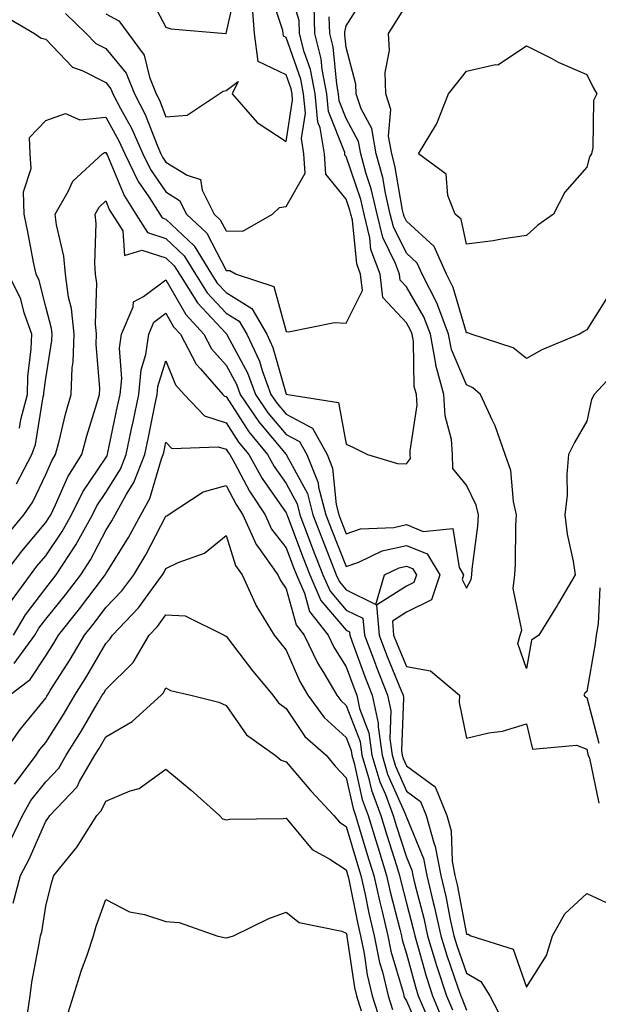
# Model space of a CAD drawing. Units: inches. Extents: x 968483 to 971123, y 7258298 to 7260938.
# Drawn here: x 970884 to 970980, y 7259781 to 7259944 of the extents above; entities that cross this region are included whole.
import ezdxf

# ---------------------------------------------------------------- set-up
doc = ezdxf.new("R2010")
doc.units = ezdxf.units.IN
doc.header["$MEASUREMENT"] = 0
doc.layers.add('Contour_96847258', color=7, linetype='Continuous', true_color=0xbf20d5)

msp = doc.modelspace()

# ---------------------------------------------------------------- linework, layer by layer
at = {"layer": 'Contour_96847258'}
for points in [[(970881.08, 7259944.95, 3115), (970886.18, 7259941.92, 3115), (970887.31, 7259941.18, 3115), (970888.05, 7259940.98, 3115), (970892.49, 7259936.36, 3115), (970894.21, 7259935.76, 3115), (970898.05, 7259933.79, 3115), (970898.89, 7259932.76, 3115), (970899.23, 7259931.92, 3115), (970900.52, 7259929.45, 3115), (970902.34, 7259926.21, 3115), (970904.21, 7259921.92, 3115), (970905.47, 7259919.34, 3115), (970908.05, 7259915.6, 3115), (970910.33, 7259914.2, 3115), (970911.48, 7259911.92, 3115), (970914.87, 7259908.74, 3115), (970918.05, 7259902.55, 3115), (970918.67, 7259902.55, 3115), (970919.73, 7259901.92, 3115), (970925.99, 7259899.86, 3115), (970928.05, 7259892.39, 3115), (970928.47, 7259892.34, 3115), (970936.09, 7259893.88, 3115), (970938.05, 7259893.76, 3115), (970940.76, 7259899.21, 3115), (970940.42, 7259901.92, 3115), (970939.79, 7259903.66, 3115), (970939.08, 7259910.89, 3115), (970938.82, 7259911.92, 3115), (970938.67, 7259912.55, 3115), (970938.05, 7259914.42, 3115), (970934.67, 7259918.54, 3115), (970934.43, 7259921.92, 3115), (970933.71, 7259926.26, 3115), (970933.33, 7259927.2, 3115), (970932.89, 7259931.92, 3115), (970932.09, 7259935.96, 3115), (970931.07, 7259938.9, 3115), (970930.29, 7259941.92, 3115), (970930.24, 7259944.11, 3115), (970928.05, 7259951.08, 3115)], [(970904.96, 7259948.83, 3118), (970908.05, 7259942.99, 3118), (970908.87, 7259942.74, 3118), (970918.02, 7259941.95, 3118), (970918.05, 7259941.94, 3118), (970919.89, 7259950.08, 3118)], [(970891.37, 7259945.24, 3116), (970894.8, 7259941.92, 3116), (970896.41, 7259940.28, 3116), (970898.05, 7259939.43, 3116), (970901.45, 7259935.32, 3116), (970902.83, 7259931.92, 3116), (970904.61, 7259928.48, 3116), (970906.59, 7259923.38, 3116), (970907.23, 7259921.92, 3116), (970907.49, 7259921.36, 3116), (970908.05, 7259920.56, 3116), (970911.61, 7259918.36, 3116), (970913.82, 7259917.69, 3116), (970914.08, 7259915.89, 3116), (970916.08, 7259911.92, 3116), (970917.09, 7259910.96, 3116), (970918.05, 7259909.12, 3116), (970920.87, 7259909.1, 3116), (970925.8, 7259911.92, 3116), (970926.96, 7259913.01, 3116), (970928.05, 7259913.17, 3116), (970931.24, 7259918.73, 3116), (970931.02, 7259921.92, 3116), (970930.6, 7259924.47, 3116), (970931.26, 7259928.71, 3116), (970930.96, 7259931.92, 3116), (970930.48, 7259934.35, 3116), (970928.05, 7259941.28, 3116), (970927.61, 7259941.48, 3116), (970927.55, 7259941.92, 3116), (970927.51, 7259942.46, 3116), (970925.28, 7259949.15, 3116)], [(970983.52, 7259886.45, 3112), (970979.28, 7259881.92, 3112), (970978.87, 7259881.1, 3112), (970978.05, 7259877.46, 3112), (970976.02, 7259873.95, 3112), (970975.02, 7259871.92, 3112), (970974.72, 7259868.59, 3112), (970974.8, 7259865.17, 3112), (970974.42, 7259861.92, 3112), (970974.8, 7259858.67, 3112), (970975.79, 7259854.18, 3112), (970976.11, 7259851.92, 3112), (970973.34, 7259847.21, 3112), (970973.13, 7259846.84, 3112), (970970.07, 7259841.92, 3112), (970968.89, 7259841.08, 3112), (970968.05, 7259836.36, 3112), (970966.62, 7259840.49, 3112), (970967.01, 7259841.92, 3112), (970967.24, 7259842.73, 3112), (970965.8, 7259849.67, 3112), (970966.08, 7259851.92, 3112), (970966.21, 7259853.76, 3112), (970966.27, 7259860.14, 3112), (970966.38, 7259861.92, 3112), (970965.86, 7259864.11, 3112), (970965.43, 7259869.3, 3112), (970964.49, 7259871.92, 3112), (970962.84, 7259876.71, 3112), (970962.36, 7259877.61, 3112), (970960.38, 7259881.92, 3112), (970959.13, 7259883, 3112), (970958.05, 7259883.5, 3112), (970955.54, 7259889.41, 3112), (970955.08, 7259891.92, 3112), (970953.26, 7259896.71, 3112), (970953.16, 7259897.03, 3112), (970950.69, 7259901.92, 3112), (970949.87, 7259903.74, 3112), (970948.05, 7259905.4, 3112), (970945.9, 7259909.77, 3112), (970945.37, 7259911.92, 3112), (970944.56, 7259915.41, 3112), (970944.12, 7259917.99, 3112), (970943.04, 7259921.92, 3112), (970942.3, 7259926.17, 3112), (970940.54, 7259929.43, 3112), (970939.72, 7259931.92, 3112), (970939.67, 7259933.54, 3112), (970938.05, 7259939.61, 3112), (970937.84, 7259941.71, 3112), (970937.8, 7259941.92, 3112), (970937.79, 7259942.18, 3112), (970938.05, 7259943.2, 3112), (970941.4, 7259948.57, 3112)], [(970883.19, 7259867.06, 3114), (970885.77, 7259871.92, 3114), (970886.36, 7259873.61, 3114), (970887.65, 7259881.52, 3114), (970887.76, 7259881.92, 3114), (970887.76, 7259882.21, 3114), (970888.05, 7259884.6, 3114), (970889.09, 7259890.88, 3114), (970889.13, 7259891.92, 3114), (970889.04, 7259892.91, 3114), (970888.05, 7259896.5, 3114), (970886.98, 7259900.85, 3114), (970886.45, 7259901.92, 3114), (970886.04, 7259903.93, 3114), (970885.08, 7259908.95, 3114), (970884.46, 7259911.92, 3114), (970884.35, 7259915.62, 3114), (970885.61, 7259919.48, 3114), (970885.47, 7259921.92, 3114), (970885.34, 7259924.63, 3114), (970888.05, 7259927.47, 3114), (970891.35, 7259928.62, 3114), (970893.73, 7259927.6, 3114), (970898.05, 7259928.01, 3114), (970900.24, 7259924.11, 3114), (970901.19, 7259921.92, 3114), (970903.44, 7259917.31, 3114), (970905.21, 7259914.76, 3114), (970907.03, 7259911.92, 3114), (970907.42, 7259911.3, 3114), (970908.05, 7259911.09, 3114), (970912.74, 7259906.61, 3114), (970915.63, 7259901.92, 3114), (970916.57, 7259900.44, 3114), (970918.05, 7259898.85, 3114), (970922.36, 7259896.23, 3114), (970924.82, 7259891.92, 3114), (970925.85, 7259889.72, 3114), (970928.05, 7259881.99, 3114), (970928.12, 7259881.99, 3114), (970928.32, 7259881.92, 3114), (970936.74, 7259880.61, 3114), (970938.05, 7259873.63, 3114), (970939.24, 7259873.11, 3114), (970941.58, 7259871.92, 3114), (970946.56, 7259870.43, 3114), (970948.05, 7259870.39, 3114), (970948.72, 7259871.25, 3114), (970948.71, 7259871.92, 3114), (970948.67, 7259872.55, 3114), (970949.83, 7259880.14, 3114), (970949.74, 7259881.92, 3114), (970949.37, 7259883.24, 3114), (970949.22, 7259890.75, 3114), (970949.01, 7259891.92, 3114), (970948.74, 7259892.61, 3114), (970948.05, 7259893.81, 3114), (970944.15, 7259898.02, 3114), (970943.67, 7259901.92, 3114), (970942.16, 7259906.03, 3114), (970941.98, 7259907.99, 3114), (970941.01, 7259911.92, 3114), (970940.45, 7259914.32, 3114), (970938.05, 7259921.47, 3114), (970937.84, 7259921.71, 3114), (970937.84, 7259921.92, 3114), (970937.79, 7259922.18, 3114), (970935.11, 7259928.98, 3114), (970934.84, 7259931.92, 3114), (970934.04, 7259935.93, 3114), (970933.86, 7259937.73, 3114), (970932.8, 7259941.92, 3114), (970932.69, 7259946.56, 3114)], [(970981.64, 7259898.33, 3111), (970978.05, 7259892.65, 3111), (970977.6, 7259892.37, 3111), (970976.84, 7259891.92, 3111), (970970.6, 7259889.37, 3111), (970968.05, 7259887.89, 3111), (970965.81, 7259889.68, 3111), (970958.82, 7259891.92, 3111), (970958.28, 7259892.15, 3111), (970958.05, 7259892.18, 3111), (970955.84, 7259899.71, 3111), (970954.73, 7259901.92, 3111), (970952.65, 7259906.52, 3111), (970948.05, 7259910.72, 3111), (970947.66, 7259911.53, 3111), (970947.56, 7259911.92, 3111), (970947.41, 7259912.56, 3111), (970946.15, 7259920.02, 3111), (970945.62, 7259921.92, 3111), (970945.1, 7259924.87, 3111), (970945.46, 7259929.33, 3111), (970944.61, 7259931.92, 3111), (970944.51, 7259935.46, 3111), (970945.22, 7259939.09, 3111), (970945.08, 7259941.92, 3111), (970946.22, 7259943.75, 3111), (970948.05, 7259946.69, 3111)], [(970898.05, 7259945.19, 3117), (970900.2, 7259944.07, 3117), (970901.75, 7259941.92, 3117), (970904.46, 7259938.33, 3117), (970905.3, 7259934.67, 3117), (970906.42, 7259931.92, 3117), (970906.98, 7259930.85, 3117), (970908.05, 7259928.07, 3117), (970911.61, 7259928.36, 3117), (970916.91, 7259931.92, 3117), (970917.6, 7259932.37, 3117), (970918.05, 7259932.48, 3117), (970920.09, 7259933.96, 3117), (970919.09, 7259931.92, 3117), (970923.25, 7259927.12, 3117), (970928.05, 7259923.98, 3117), (970929.12, 7259930.85, 3117), (970929.03, 7259931.92, 3117), (970928.86, 7259932.73, 3117), (970928.05, 7259935.05, 3117), (970923.4, 7259937.27, 3117), (970922.8, 7259941.92, 3117), (970922.46, 7259946.33, 3117)], [(970881.54, 7259858.43, 3113), (970884.41, 7259861.92, 3113), (970885.91, 7259864.06, 3113), (970888.05, 7259868.62, 3113), (970889.06, 7259870.91, 3113), (970889.69, 7259871.92, 3113), (970890.28, 7259874.15, 3113), (970891.33, 7259878.64, 3113), (970892.27, 7259881.92, 3113), (970892.47, 7259886.34, 3113), (970892.64, 7259887.33, 3113), (970892.81, 7259891.92, 3113), (970892.37, 7259896.24, 3113), (970891.86, 7259898.11, 3113), (970891.33, 7259901.92, 3113), (970891.07, 7259904.94, 3113), (970889.85, 7259910.12, 3113), (970889.64, 7259911.92, 3113), (970891.78, 7259915.65, 3113), (970892.56, 7259917.41, 3113), (970897.49, 7259921.92, 3113), (970897.82, 7259922.15, 3113), (970898.05, 7259922.17, 3113), (970898.14, 7259922.01, 3113), (970898.19, 7259921.92, 3113), (970898.31, 7259921.66, 3113), (970901.11, 7259914.98, 3113), (970903.07, 7259911.92, 3113), (970904.98, 7259908.85, 3113), (970908.05, 7259907.86, 3113), (970911.09, 7259904.96, 3113), (970912.95, 7259901.92, 3113), (970914.93, 7259898.8, 3113), (970918.05, 7259895.46, 3113), (970920.25, 7259894.12, 3113), (970921.5, 7259891.92, 3113), (970923.61, 7259887.48, 3113), (970924.05, 7259885.92, 3113), (970925.51, 7259881.92, 3113), (970926.54, 7259880.41, 3113), (970928.05, 7259878.62, 3113), (970932.42, 7259876.29, 3113), (970934.85, 7259871.92, 3113), (970935.77, 7259869.64, 3113), (970936.35, 7259863.62, 3113), (970936.79, 7259861.92, 3113), (970937.14, 7259861.01, 3113), (970938.05, 7259858.74, 3113), (970940.41, 7259859.56, 3113), (970945.94, 7259859.81, 3113), (970948.05, 7259860.28, 3113), (970950.84, 7259859.13, 3113), (970955.76, 7259859.63, 3113), (970956.81, 7259853.16, 3113), (970957.56, 7259851.92, 3113), (970957.31, 7259851.18, 3113), (970958.05, 7259849.7, 3113), (970958.84, 7259851.13, 3113), (970958.94, 7259851.92, 3113), (970959.01, 7259852.88, 3113), (970959.93, 7259860.04, 3113), (970960.06, 7259861.92, 3113), (970959.67, 7259863.54, 3113), (970958.05, 7259866.82, 3113), (970955.76, 7259869.63, 3113), (970955.74, 7259871.92, 3113), (970955.55, 7259874.42, 3113), (970954.49, 7259878.36, 3113), (970954.31, 7259881.92, 3113), (970952.95, 7259886.82, 3113), (970952.95, 7259887.02, 3113), (970952.04, 7259891.92, 3113), (970950.94, 7259894.81, 3113), (970948.05, 7259899.83, 3113), (970947.04, 7259900.91, 3113), (970946.92, 7259901.92, 3113), (970946.27, 7259903.7, 3113), (970944.15, 7259908.02, 3113), (970943.2, 7259911.92, 3113), (970942.22, 7259916.09, 3113), (970941.38, 7259918.59, 3113), (970940.46, 7259921.92, 3113), (970940.1, 7259923.97, 3113), (970938.05, 7259927.79, 3113), (970936.88, 7259930.75, 3113), (970936.77, 7259931.92, 3113), (970936.46, 7259933.51, 3113), (970935.85, 7259939.72, 3113), (970935.3, 7259941.92, 3113), (970935.23, 7259944.74, 3113)], [(970881.08, 7259851.92, 3112), (970884.1, 7259855.87, 3112), (970888.05, 7259860.61, 3112), (970888.58, 7259861.39, 3112), (970888.88, 7259861.92, 3112), (970889.7, 7259863.57, 3112), (970891.75, 7259868.22, 3112), (970894.08, 7259871.92, 3112), (970894.91, 7259875.06, 3112), (970896.57, 7259880.44, 3112), (970896.99, 7259881.92, 3112), (970897.03, 7259882.94, 3112), (970896.42, 7259890.29, 3112), (970896.49, 7259891.92, 3112), (970896.31, 7259893.66, 3112), (970896.57, 7259900.44, 3112), (970896.36, 7259901.92, 3112), (970896.2, 7259903.77, 3112), (970896.47, 7259910.34, 3112), (970896.29, 7259911.92, 3112), (970896.93, 7259913.04, 3112), (970898.05, 7259914.09, 3112), (970898.68, 7259912.55, 3112), (970899.09, 7259911.92, 3112), (970900.86, 7259909.11, 3112), (970901.16, 7259905.03, 3112), (970904.04, 7259905.93, 3112), (970908.05, 7259904.63, 3112), (970909.43, 7259903.3, 3112), (970910.29, 7259901.92, 3112), (970913.29, 7259897.16, 3112), (970918.05, 7259892.07, 3112), (970918.14, 7259892.01, 3112), (970918.19, 7259891.92, 3112), (970918.31, 7259891.66, 3112), (970921.64, 7259885.51, 3112), (970922.95, 7259881.92, 3112), (970925.01, 7259878.88, 3112), (970928.05, 7259875.29, 3112), (970930.25, 7259874.12, 3112), (970931.47, 7259871.92, 3112), (970933.37, 7259867.24, 3112), (970933.44, 7259866.53, 3112), (970934.63, 7259861.92, 3112), (970935.58, 7259859.45, 3112), (970938.05, 7259853.3, 3112), (970940.17, 7259854.04, 3112), (970944.03, 7259855.94, 3112), (970948.05, 7259856.83, 3112), (970951.53, 7259855.4, 3112), (970953.64, 7259851.92, 3112), (970952.22, 7259847.75, 3112), (970948.05, 7259845.71, 3112), (970945.74, 7259844.23, 3112), (970945.93, 7259841.92, 3112), (970946.51, 7259840.38, 3112), (970948.05, 7259836.68, 3112), (970952.09, 7259835.96, 3112), (970956.9, 7259831.92, 3112), (970956.85, 7259830.72, 3112), (970958.05, 7259824.76, 3112), (970961.77, 7259825.64, 3112), (970964.05, 7259825.92, 3112), (970968.05, 7259827.15, 3112), (970969.05, 7259822.92, 3112), (970976.36, 7259823.61, 3112), (970978.05, 7259822.94, 3112), (970978.26, 7259822.13, 3112), (970978.32, 7259821.92, 3112), (970978.51, 7259821.46, 3112), (970980.08, 7259813.95, 3112)], [(970883.67, 7259876.3, 3115), (970883.91, 7259877.78, 3115), (970885, 7259881.92, 3115), (970885.08, 7259884.89, 3115), (970885.64, 7259889.51, 3115), (970885.72, 7259891.92, 3115), (970884.45, 7259895.52, 3115), (970883.89, 7259897.76, 3115), (970881.86, 7259901.92, 3115)], [(970882.35, 7259847.62, 3111), (970885.5, 7259851.92, 3111), (970886.6, 7259853.37, 3111), (970888.05, 7259855.09, 3111), (970890.81, 7259859.16, 3111), (970892.36, 7259861.92, 3111), (970894.25, 7259865.72, 3111), (970898.05, 7259871.38, 3111), (970898.26, 7259871.71, 3111), (970898.33, 7259871.92, 3111), (970898.41, 7259872.28, 3111), (970900.02, 7259879.95, 3111), (970900.44, 7259881.92, 3111), (970900.7, 7259884.57, 3111), (970900.33, 7259889.64, 3111), (970900.66, 7259891.92, 3111), (970902.6, 7259896.47, 3111), (970902.66, 7259897.31, 3111), (970904.33, 7259898.2, 3111), (970908.05, 7259901, 3111), (970911.34, 7259895.21, 3111), (970914.35, 7259891.92, 3111), (970915.62, 7259889.49, 3111), (970918.05, 7259886.81, 3111), (970919.77, 7259883.64, 3111), (970920.39, 7259881.92, 3111), (970923.49, 7259877.36, 3111), (970928.05, 7259871.96, 3111), (970928.08, 7259871.95, 3111), (970928.09, 7259871.92, 3111), (970928.12, 7259871.85, 3111), (970931.58, 7259865.45, 3111), (970932.48, 7259861.92, 3111), (970934.03, 7259857.9, 3111), (970935.33, 7259854.64, 3111), (970936.4, 7259851.92, 3111), (970936.9, 7259850.77, 3111), (970938.05, 7259849.42, 3111), (970942.97, 7259847, 3111), (970944.42, 7259851.92, 3111), (970946.85, 7259853.12, 3111), (970948.05, 7259853.38, 3111), (970949.09, 7259852.96, 3111), (970949.72, 7259851.92, 3111), (970949.29, 7259850.68, 3111), (970948.05, 7259850.06, 3111), (970943.08, 7259846.89, 3111), (970943.5, 7259841.92, 3111), (970944.75, 7259838.62, 3111), (970947.15, 7259832.82, 3111), (970947.51, 7259831.92, 3111), (970947.6, 7259831.47, 3111), (970947.24, 7259822.73, 3111), (970947.36, 7259821.92, 3111), (970947.51, 7259821.38, 3111), (970948.05, 7259820.17, 3111), (970952.83, 7259816.7, 3111), (970954.78, 7259811.92, 3111), (970955.49, 7259809.36, 3111), (970955.67, 7259804.3, 3111), (970956.13, 7259801.92, 3111), (970956.49, 7259800.36, 3111), (970958.05, 7259792.18, 3111), (970958.31, 7259792.18, 3111), (970958.79, 7259791.92, 3111), (970965.83, 7259789.7, 3111), (970968.05, 7259783.39, 3111), (970971.34, 7259788.63, 3111), (970972.36, 7259791.92, 3111), (970974.43, 7259795.54, 3111), (970978.05, 7259798.92, 3111), (970982.86, 7259796.73, 3111)], [(970882.69, 7259841.92, 3110), (970884.67, 7259845.3, 3110), (970888.05, 7259849.72, 3110), (970889.04, 7259850.93, 3110), (970889.78, 7259851.92, 3110), (970893.05, 7259856.92, 3110), (970895.83, 7259861.92, 3110), (970896.58, 7259863.39, 3110), (970898.05, 7259865.6, 3110), (970900.47, 7259869.5, 3110), (970901.43, 7259871.92, 3110), (970902.33, 7259876.2, 3110), (970902.58, 7259877.39, 3110), (970903.52, 7259881.92, 3110), (970903.93, 7259886.04, 3110), (970904.71, 7259888.58, 3110), (970905.19, 7259891.92, 3110), (970906.05, 7259893.92, 3110), (970908.05, 7259895.43, 3110), (970909.32, 7259893.19, 3110), (970910.48, 7259891.92, 3110), (970913.09, 7259886.96, 3110), (970913.81, 7259886.16, 3110), (970917.52, 7259881.92, 3110), (970917.78, 7259881.65, 3110), (970918.05, 7259881.56, 3110), (970921.82, 7259875.69, 3110), (970924.95, 7259871.92, 3110), (970926.07, 7259869.94, 3110), (970928.05, 7259867.1, 3110), (970929.87, 7259863.74, 3110), (970930.34, 7259861.92, 3110), (970931.74, 7259858.23, 3110), (970932.45, 7259856.32, 3110), (970934.18, 7259851.92, 3110), (970935.36, 7259849.23, 3110), (970938.05, 7259846.07, 3110), (970940.83, 7259844.7, 3110), (970941.07, 7259841.92, 3110), (970942.89, 7259837.08, 3110), (970942.97, 7259836.84, 3110), (970944.93, 7259831.92, 3110), (970945.49, 7259829.36, 3110), (970945.3, 7259824.67, 3110), (970945.68, 7259821.92, 3110), (970946.22, 7259820.09, 3110), (970948.05, 7259815.96, 3110), (970950.38, 7259814.25, 3110), (970951.34, 7259811.92, 3110), (970952.62, 7259807.35, 3110), (970952.87, 7259806.74, 3110), (970953.79, 7259801.92, 3110), (970954.6, 7259798.47, 3110), (970955.34, 7259794.63, 3110), (970955.93, 7259791.92, 3110), (970956.42, 7259790.29, 3110), (970958.05, 7259785.72, 3110), (970960.44, 7259784.31, 3110), (970961.92, 7259781.92, 3110), (970964.03, 7259777.9, 3110)], [(970882.78, 7259837.19, 3109), (970886.24, 7259841.92, 3109), (970886.92, 7259843.05, 3109), (970888.05, 7259844.55, 3109), (970891.35, 7259848.62, 3109), (970893.87, 7259851.92, 3109), (970895.52, 7259854.45, 3109), (970898.05, 7259859.3, 3109), (970899.06, 7259860.91, 3109), (970899.6, 7259861.92, 3109), (970901.49, 7259865.36, 3109), (970902.69, 7259867.28, 3109), (970904.52, 7259871.92, 3109), (970905.13, 7259874.84, 3109), (970906.22, 7259880.09, 3109), (970906.6, 7259881.92, 3109), (970906.73, 7259883.24, 3109), (970908.05, 7259887.51, 3109), (970909.66, 7259883.53, 3109), (970911.08, 7259881.92, 3109), (970914.48, 7259878.35, 3109), (970918.05, 7259877.18, 3109), (970920.11, 7259873.98, 3109), (970921.82, 7259871.92, 3109), (970924.07, 7259867.94, 3109), (970928.05, 7259862.22, 3109), (970928.16, 7259862.03, 3109), (970928.18, 7259861.92, 3109), (970928.26, 7259861.71, 3109), (970930.86, 7259854.73, 3109), (970931.97, 7259851.92, 3109), (970933.82, 7259847.69, 3109), (970938.05, 7259842.72, 3109), (970938.59, 7259842.46, 3109), (970938.64, 7259841.92, 3109), (970938.99, 7259840.98, 3109), (970941.14, 7259835.01, 3109), (970942.37, 7259831.92, 3109), (970943.37, 7259827.24, 3109), (970943.34, 7259826.63, 3109), (970944.01, 7259821.92, 3109), (970944.93, 7259818.8, 3109), (970947.91, 7259812.06, 3109), (970947.96, 7259811.92, 3109), (970947.98, 7259811.85, 3109), (970948.05, 7259811.64, 3109), (970950.92, 7259804.79, 3109), (970951.46, 7259801.92, 3109), (970952.51, 7259797.46, 3109), (970952.74, 7259796.61, 3109), (970953.76, 7259791.92, 3109), (970954.76, 7259788.63, 3109), (970956.64, 7259783.33, 3109), (970957.1, 7259781.92, 3109), (970957.39, 7259781.26, 3109), (970958.05, 7259779.52, 3109)], [(970882.01, 7259831.92, 3108), (970885.45, 7259834.52, 3108), (970888.05, 7259838.47, 3108), (970889.39, 7259840.58, 3108), (970890.18, 7259841.92, 3108), (970893.69, 7259846.28, 3108), (970897.65, 7259851.52, 3108), (970897.95, 7259851.92, 3108), (970897.99, 7259851.98, 3108), (970898.05, 7259852.09, 3108), (970901.83, 7259858.14, 3108), (970903.89, 7259861.92, 3108), (970905.36, 7259864.61, 3108), (970907.34, 7259871.21, 3108), (970907.62, 7259871.92, 3108), (970907.69, 7259872.28, 3108), (970908.05, 7259874.01, 3108), (970909.04, 7259872.91, 3108), (970916.74, 7259873.23, 3108), (970918.05, 7259872.8, 3108), (970918.39, 7259872.26, 3108), (970918.68, 7259871.92, 3108), (970919.51, 7259870.46, 3108), (970921.96, 7259865.83, 3108), (970924.57, 7259861.92, 3108), (970925.64, 7259859.51, 3108), (970928.05, 7259856.43, 3108), (970929.27, 7259853.14, 3108), (970929.76, 7259851.92, 3108), (970931.1, 7259848.87, 3108), (970931.95, 7259845.82, 3108), (970935.02, 7259841.92, 3108), (970936.01, 7259839.88, 3108), (970938.05, 7259836.64, 3108), (970939.3, 7259833.17, 3108), (970939.8, 7259831.92, 3108), (970940.27, 7259829.7, 3108), (970941.8, 7259825.67, 3108), (970942.33, 7259821.92, 3108), (970943.65, 7259817.52, 3108), (970944.58, 7259815.39, 3108), (970945.87, 7259811.92, 3108), (970946.38, 7259810.25, 3108), (970948.05, 7259805.01, 3108), (970948.96, 7259802.83, 3108), (970949.13, 7259801.92, 3108), (970949.47, 7259800.5, 3108), (970950.96, 7259794.83, 3108), (970951.59, 7259791.92, 3108), (970953.09, 7259786.96, 3108), (970953.14, 7259786.83, 3108), (970954.75, 7259781.92, 3108), (970955.74, 7259779.61, 3108)], [(970880.82, 7259821.92, 3107), (970883.78, 7259826.19, 3107), (970888.05, 7259831.45, 3107), (970888.23, 7259831.74, 3107), (970888.33, 7259831.92, 3107), (970888.81, 7259832.68, 3107), (970892.1, 7259837.87, 3107), (970894.51, 7259841.92, 3107), (970896.09, 7259843.88, 3107), (970898.05, 7259846.48, 3107), (970900.72, 7259849.25, 3107), (970902.71, 7259851.92, 3107), (970904.72, 7259855.25, 3107), (970908.05, 7259861.67, 3107), (970908.23, 7259861.74, 3107), (970908.42, 7259861.92, 3107), (970914.22, 7259865.75, 3107), (970918.05, 7259866.79, 3107), (970919.74, 7259863.61, 3107), (970920.86, 7259861.92, 3107), (970923.08, 7259856.95, 3107), (970923.27, 7259856.7, 3107), (970926.68, 7259851.92, 3107), (970927.11, 7259850.98, 3107), (970928.05, 7259849.59, 3107), (970929.72, 7259843.59, 3107), (970931.05, 7259841.92, 3107), (970933.33, 7259837.2, 3107), (970934.27, 7259835.7, 3107), (970936.5, 7259831.92, 3107), (970937.15, 7259831.02, 3107), (970938.05, 7259830.2, 3107), (970940.34, 7259824.21, 3107), (970940.65, 7259821.92, 3107), (970941.76, 7259818.21, 3107), (970942.23, 7259816.1, 3107), (970943.78, 7259811.92, 3107), (970944.78, 7259808.65, 3107), (970946.39, 7259803.58, 3107), (970946.9, 7259801.92, 3107), (970947.11, 7259800.98, 3107), (970948.05, 7259797.36, 3107), (970949.18, 7259793.05, 3107), (970949.44, 7259791.92, 3107), (970950.03, 7259789.94, 3107), (970951.32, 7259785.19, 3107), (970952.4, 7259781.92, 3107), (970954.08, 7259777.95, 3107)], [(970882.84, 7259817.13, 3106), (970886.45, 7259821.92, 3106), (970887.1, 7259822.87, 3106), (970888.05, 7259824.03, 3106), (970891.1, 7259828.87, 3106), (970892.9, 7259831.92, 3106), (970894.89, 7259835.08, 3106), (970898.05, 7259840.53, 3106), (970898.74, 7259841.23, 3106), (970899.16, 7259841.92, 3106), (970903.51, 7259846.46, 3106), (970905.8, 7259849.67, 3106), (970907.47, 7259851.92, 3106), (970907.69, 7259852.28, 3106), (970908.05, 7259852.96, 3106), (970910.09, 7259853.96, 3106), (970914.45, 7259855.52, 3106), (970918.05, 7259858.45, 3106), (970919.61, 7259853.48, 3106), (970920.74, 7259851.92, 3106), (970922.94, 7259847.03, 3106), (970923, 7259846.87, 3106), (970926.04, 7259841.92, 3106), (970926.92, 7259840.79, 3106), (970928.05, 7259839.43, 3106), (970930.33, 7259834.2, 3106), (970931.65, 7259831.92, 3106), (970934.35, 7259828.22, 3106), (970938.05, 7259824.87, 3106), (970938.86, 7259822.73, 3106), (970938.98, 7259821.92, 3106), (970939.37, 7259820.6, 3106), (970940.71, 7259814.58, 3106), (970941.69, 7259811.92, 3106), (970943.17, 7259807.04, 3106), (970943.28, 7259806.69, 3106), (970944.76, 7259801.92, 3106), (970945.36, 7259799.23, 3106), (970946.98, 7259792.99, 3106), (970947.23, 7259791.92, 3106), (970947.37, 7259791.24, 3106), (970948.05, 7259788.92, 3106), (970949.55, 7259783.42, 3106), (970950.04, 7259781.92, 3106), (970951.5, 7259778.47, 3106)], [(970980.22, 7259849.75, 3113), (970979.94, 7259843.81, 3113), (970979.61, 7259841.92, 3113), (970979.45, 7259840.52, 3113), (970978.05, 7259832.51, 3113), (970977.73, 7259832.24, 3113), (970977.58, 7259831.92, 3113), (970977.77, 7259831.64, 3113), (970978.05, 7259831.52, 3113), (970980.09, 7259823.96, 3113)], [(970882.22, 7259807.75, 3105), (970884.18, 7259811.92, 3105), (970885.58, 7259814.39, 3105), (970888.05, 7259817.52, 3105), (970890.21, 7259819.76, 3105), (970891.46, 7259821.92, 3105), (970893.99, 7259825.98, 3105), (970896.62, 7259830.49, 3105), (970897.47, 7259831.92, 3105), (970897.7, 7259832.27, 3105), (970898.05, 7259832.89, 3105), (970902.6, 7259837.37, 3105), (970905.29, 7259841.92, 3105), (970906.64, 7259843.33, 3105), (970908.05, 7259845.3, 3105), (970911.27, 7259845.14, 3105), (970917.74, 7259841.92, 3105), (970917.93, 7259841.8, 3105), (970918.05, 7259841.75, 3105), (970922.31, 7259836.18, 3105), (970925.83, 7259831.92, 3105), (970926.8, 7259830.67, 3105), (970928.05, 7259829.69, 3105), (970931.17, 7259825.04, 3105), (970934.69, 7259821.92, 3105), (970936.23, 7259820.1, 3105), (970938.05, 7259818.17, 3105), (970939.18, 7259813.05, 3105), (970939.6, 7259811.92, 3105), (970940.28, 7259809.69, 3105), (970941.54, 7259805.41, 3105), (970942.62, 7259801.92, 3105), (970943.61, 7259797.48, 3105), (970944, 7259795.97, 3105), (970944.95, 7259791.92, 3105), (970945.48, 7259789.35, 3105), (970947.51, 7259782.46, 3105), (970947.64, 7259781.92, 3105), (970947.75, 7259781.62, 3105), (970948.05, 7259781.12, 3105), (970950.85, 7259774.72, 3105)], [(970882.62, 7259797.35, 3104), (970883.85, 7259801.92, 3104), (970885.31, 7259804.66, 3104), (970888.05, 7259810.97, 3104), (970888.48, 7259811.49, 3104), (970888.75, 7259811.92, 3104), (970893.28, 7259816.69, 3104), (970893.7, 7259817.57, 3104), (970896.23, 7259821.92, 3104), (970896.93, 7259823.04, 3104), (970898.05, 7259824.97, 3104), (970902.45, 7259827.52, 3104), (970907.26, 7259831.92, 3104), (970907.66, 7259832.31, 3104), (970908.05, 7259833.13, 3104), (970908.84, 7259832.71, 3104), (970912.2, 7259831.92, 3104), (970916.87, 7259830.74, 3104), (970918.05, 7259830.21, 3104), (970921.47, 7259825.34, 3104), (970926.21, 7259821.92, 3104), (970927.22, 7259821.09, 3104), (970928.05, 7259820.85, 3104), (970932.14, 7259816.01, 3104), (970935.96, 7259811.92, 3104), (970936.94, 7259810.81, 3104), (970938.05, 7259810.08, 3104), (970939.9, 7259803.77, 3104), (970940.47, 7259801.92, 3104), (970941.17, 7259798.8, 3104), (970941.8, 7259795.67, 3104), (970942.69, 7259791.92, 3104), (970943.6, 7259787.47, 3104), (970944.06, 7259785.91, 3104), (970945.01, 7259781.92, 3104), (970945.76, 7259779.63, 3104)], [(970885.04, 7259778.91, 3103), (970885.45, 7259781.92, 3103), (970885.76, 7259784.21, 3103), (970887.02, 7259790.89, 3103), (970887.17, 7259791.92, 3103), (970887.41, 7259792.56, 3103), (970888.05, 7259796.86, 3103), (970889.08, 7259800.89, 3103), (970889.41, 7259801.92, 3103), (970893.29, 7259806.68, 3103), (970893.99, 7259807.86, 3103), (970896.55, 7259811.92, 3103), (970897.28, 7259812.69, 3103), (970898.05, 7259814.29, 3103), (970902.13, 7259816, 3103), (970903.59, 7259816.38, 3103), (970908.05, 7259819.6, 3103), (970912.25, 7259816.12, 3103), (970916.94, 7259811.92, 3103), (970917.49, 7259811.36, 3103), (970918.05, 7259811.22, 3103), (970918.68, 7259811.29, 3103), (970927.54, 7259811.41, 3103), (970928.05, 7259811.46, 3103), (970932.4, 7259806.27, 3103), (970935.33, 7259804.64, 3103), (970938.05, 7259802.87, 3103), (970938.26, 7259802.13, 3103), (970938.33, 7259801.92, 3103), (970938.41, 7259801.56, 3103), (970939.96, 7259793.83, 3103), (970940.41, 7259791.92, 3103), (970941.03, 7259788.94, 3103), (970941.54, 7259785.41, 3103), (970942.38, 7259781.92, 3103), (970943.76, 7259777.63, 3103)], [(970891.58, 7259778.39, 3102), (970892.7, 7259781.92, 3102), (970893.93, 7259786.04, 3102), (970894.98, 7259788.85, 3102), (970896.01, 7259791.92, 3102), (970896.47, 7259793.5, 3102), (970898.05, 7259797.96, 3102), (970902, 7259795.87, 3102), (970904.51, 7259795.46, 3102), (970908.05, 7259794.31, 3102), (970910.24, 7259794.11, 3102), (970916.54, 7259791.92, 3102), (970917.74, 7259791.61, 3102), (970918.05, 7259791.58, 3102), (970918.34, 7259791.63, 3102), (970919.31, 7259791.92, 3102), (970925.17, 7259794.8, 3102), (970928.05, 7259795.85, 3102), (970930.23, 7259794.1, 3102), (970937.3, 7259792.67, 3102), (970938.05, 7259792.37, 3102), (970938.13, 7259792, 3102), (970938.14, 7259791.92, 3102), (970938.17, 7259791.8, 3102), (970939.42, 7259783.29, 3102), (970939.74, 7259781.92, 3102), (970940.54, 7259779.43, 3102)]]:
    msp.add_polyline3d(points, dxfattribs=at)
msp.add_polyline3d([(970968.05, 7259908.36, 3110), (970963.89, 7259907.76, 3110), (970962.48, 7259907.49, 3110), (970958.05, 7259906.92, 3110), (970957.19, 7259911.06, 3110), (970956.19, 7259911.92, 3110), (970954.94, 7259915.03, 3110), (970954.68, 7259918.55, 3110), (970950.06, 7259921.92, 3110), (970953.08, 7259926.89, 3110), (970953.1, 7259926.97, 3110), (970955.08, 7259931.92, 3110), (970956.38, 7259933.59, 3110), (970958.05, 7259935.66, 3110), (970962.9, 7259936.77, 3110), (970963.24, 7259936.73, 3110), (970968.05, 7259939.87, 3110), (970972.14, 7259937.83, 3110), (970973.32, 7259937.19, 3110), (970978.05, 7259935.1, 3110), (970979.12, 7259932.99, 3110), (970979.71, 7259931.92, 3110), (970979.17, 7259930.8, 3110), (970979.09, 7259922.96, 3110), (970978.84, 7259921.92, 3110), (970978.53, 7259921.44, 3110), (970978.05, 7259919.72, 3110), (970974.42, 7259915.55, 3110), (970972.54, 7259911.92, 3110), (970969.92, 7259910.05, 3110)], close=True, dxfattribs=at)

doc.saveas('drawing.dxf')
